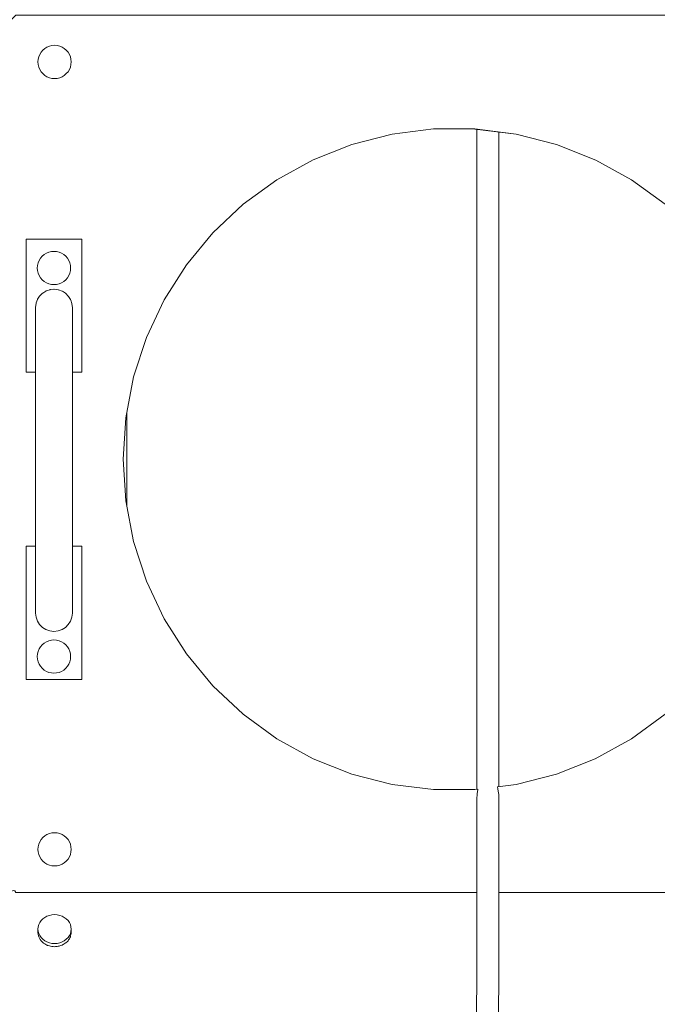
# Model space of a CAD drawing. Units: inches. Extents: x 514 to 662, y 349 to 504.
# Drawn here: x 572 to 575, y 364 to 369 of the extents above; entities that cross this region are included whole.
import ezdxf

# ---------------------------------------------------------------- set-up
doc = ezdxf.new("R2010")
doc.units = ezdxf.units.IN
doc.header["$MEASUREMENT"] = 0
doc.layers.add('_U+0421_U+043B_U+043E_U+0439 1', color=7, linetype='Continuous')

# ---------------------------------------------------------------- blocks, each defined once
blk = doc.blocks.new('block 515')
at = {"layer": '_U+0421_U+043B_U+043E_U+0439 1', "color": 250, "lineweight": 9, "true_color": 0x231f20}
for points in [[(572.6284, 367.031), (572.6284, 367.0261)], [(572.6284, 366.5281), (572.6284, 367.031)], [(572.6284, 366.5281), (572.6284, 367.031)], [(572.6284, 367.0261), (572.6284, 367.0023)], [(572.6284, 367.0023), (572.6284, 366.9783)], [(572.6284, 366.9783), (572.6284, 366.9542)], [(572.6284, 366.9542), (572.6284, 366.9301)], [(572.6284, 366.9301), (572.6284, 366.9059)], [(572.6284, 366.9059), (572.6284, 366.8816)], [(572.6284, 366.8816), (572.6284, 366.8572)], [(572.6284, 366.8572), (572.6284, 366.8328)], [(572.6284, 366.8328), (572.6284, 366.8083)], [(572.6284, 366.8083), (572.6284, 366.7837)], [(572.6284, 366.7837), (572.6284, 366.7591)], [(572.6284, 366.7591), (572.6284, 366.7344)], [(572.6284, 366.7344), (572.6284, 366.7097)], [(572.6284, 366.7097), (572.6284, 366.685)], [(572.6284, 366.685), (572.6284, 366.6602)], [(572.6284, 366.6602), (572.6284, 366.6353)], [(572.6284, 366.6353), (572.6284, 366.6104)], [(572.6284, 366.6104), (572.6284, 366.5855)], [(572.6284, 366.5855), (572.6284, 366.5606)], [(572.6284, 366.5606), (572.6284, 366.5357)], [(572.6284, 366.5357), (572.6284, 366.5281)]]:
    blk.add_lwpolyline(points, dxfattribs=at)
blk = doc.blocks.new('block 1009')
at = {"layer": '_U+0421_U+043B_U+043E_U+0439 1', "color": 250, "lineweight": 9, "true_color": 0x231f20}
for points in [[(572.0051, 369.1197), (572.0347, 369.1493)], [(576.7151, 369.1493), (572.0347, 369.1493)], [(576.7151, 369.1493), (576.7447, 369.1197)], [(572.0051, 364.4722), (572.0051, 369.1197)], [(576.7447, 369.1197), (576.7447, 364.4729)], [(574.0439, 368.5145), (574.264, 368.5423)], [(574.264, 368.5423), (574.4816, 368.5428)], [(574.264, 368.5423), (574.4857, 368.5419)], [(574.264, 368.5423), (574.4858, 368.5423)], [(574.7058, 368.5145), (574.4816, 368.5428)], [(574.7058, 368.5145), (574.4857, 368.5419)], [(574.7058, 368.5145), (574.4858, 368.5423)], [(573.8291, 368.4593), (574.0439, 368.5145)], [(574.7058, 368.5145), (574.9207, 368.4593)], [(573.6229, 368.3777), (573.8291, 368.4593)], [(574.9207, 368.4593), (575.1306, 368.3762)], [(573.4285, 368.2708), (573.6229, 368.3777)], [(575.1306, 368.3762), (575.3213, 368.2708)], [(573.2491, 368.1404), (573.4285, 368.2708)], [(575.3213, 368.2708), (575.5007, 368.1404)], [(573.0874, 367.9886), (573.2491, 368.1404)], [(575.5007, 368.1404), (575.6624, 367.9886)], [(572.946, 367.8177), (573.0874, 367.9886)], [(575.6624, 367.9886), (575.8038, 367.8177)], [(572.8272, 367.6304), (572.946, 367.8177)], [(575.8038, 367.8177), (575.9226, 367.6304)], [(572.7327, 367.4297), (572.8272, 367.6304)], [(575.9226, 367.6304), (576.0171, 367.4297)], [(572.6642, 367.2188), (572.7327, 367.4297)], [(576.0171, 367.4297), (576.0856, 367.2188)], [(572.6226, 367.0009), (572.6642, 367.2188)], [(576.0856, 367.2188), (576.1272, 367.0009)], [(572.6087, 366.7796), (572.6226, 367.0009)], [(576.1272, 367.0009), (576.1411, 366.7796)], [(572.6087, 366.7796), (572.6226, 366.5582)], [(576.1411, 366.7796), (576.1272, 366.5582)], [(572.6642, 366.3403), (572.6226, 366.5582)], [(576.1272, 366.5582), (576.0856, 366.3403)], [(572.7327, 366.1294), (572.6642, 366.3403)], [(576.0856, 366.3403), (576.0171, 366.1294)], [(572.8272, 365.9287), (572.7327, 366.1294)], [(576.0171, 366.1294), (575.9226, 365.9287)], [(572.946, 365.7414), (572.8272, 365.9287)], [(575.9226, 365.9287), (575.8038, 365.7414)], [(573.0874, 365.5705), (572.946, 365.7414)], [(575.8038, 365.7414), (575.6624, 365.5705)], [(573.2491, 365.4187), (573.0874, 365.5705)], [(575.6624, 365.5705), (575.5007, 365.4187)], [(573.4285, 365.2883), (573.2491, 365.4187)], [(575.5007, 365.4187), (575.3213, 365.2883)], [(573.6229, 365.1815), (573.4285, 365.2883)], [(575.3213, 365.2883), (575.1269, 365.1815)], [(573.8291, 365.0998), (573.6229, 365.1815)], [(575.1269, 365.1815), (574.9207, 365.0998)], [(574.0439, 365.0447), (573.8291, 365.0998)], [(574.9207, 365.0998), (574.7058, 365.0447)], [(574.264, 365.0169), (574.0439, 365.0447)], [(574.4858, 365.0169), (574.264, 365.0169)], [(574.5013, 365.0188), (574.4858, 365.0169)], [(574.4983, 364.9976), (574.4973, 364.9904)], [(574.4983, 364.9976), (574.499, 365.0027)], [(574.499, 365.0027), (574.5013, 365.0188)], [(574.7058, 365.0447), (574.6057, 365.032)], [(574.6062, 365.03), (574.6057, 365.032)], [(574.6081, 365.0225), (574.6062, 365.03)], [(574.6081, 365.0225), (574.6082, 365.022)], [(574.6082, 365.0219), (574.6102, 365.0078)], [(574.6102, 365.0078), (574.6126, 364.9904)], [(574.4963, 364.9694), (574.4957, 364.9563)], [(574.4973, 364.9903), (574.4963, 364.9694)], [(574.6126, 364.9904), (574.6129, 364.9844)], [(574.6129, 364.9844), (574.6136, 364.9694)], [(574.6136, 364.9694), (574.614, 364.96)], [(574.614, 364.96), (574.6142, 364.9562)], [(572.1536, 364.6938), (572.1534, 364.6965)], [(572.0053, 364.4723), (572.0051, 364.4722)], [(572.0053, 364.4723), (572.0208, 364.4792)], [(572.0208, 364.4792), (572.0297, 364.4768)], [(572.0297, 364.4768), (572.0347, 364.4681)], [(576.7152, 364.4684), (576.7183, 364.4736)], [(576.7183, 364.4736), (576.7184, 364.4739)], [(576.7184, 364.4739), (576.7185, 364.474)], [(576.7185, 364.474), (576.7186, 364.4741)], [(576.7186, 364.4742), (576.7189, 364.4748)], [(576.7186, 364.4741), (576.7186, 364.4742)], [(576.7189, 364.4748), (576.7201, 364.4768)], [(576.7201, 364.4768), (576.7202, 364.4768)], [(576.7202, 364.4768), (576.7299, 364.4794)], [(576.7299, 364.4794), (576.7447, 364.4729)], [(572.0418, 364.4681), (572.0347, 364.4681)], [(572.0418, 364.4681), (572.0427, 364.4681)], [(572.0442, 364.4681), (572.0427, 364.4681)], [(572.0466, 364.4681), (572.0442, 364.4681)], [(572.05, 364.4681), (572.0466, 364.4681)], [(572.0548, 364.4681), (572.05, 364.4681)], [(572.0614, 364.4681), (572.0548, 364.4681)], [(572.0703, 364.4681), (572.0614, 364.4681)], [(572.0818, 364.4681), (572.0703, 364.4681)], [(572.0961, 364.4681), (572.0818, 364.4681)], [(572.1126, 364.4681), (572.0961, 364.4681)], [(572.1299, 364.4681), (572.1126, 364.4681)], [(572.1454, 364.4681), (572.1299, 364.4681)], [(572.1564, 364.4681), (572.1454, 364.4681)], [(572.1612, 364.4681), (572.1564, 364.4681)], [(572.1612, 364.4681), (574.4957, 364.4681)], [(574.6142, 364.4681), (576.6199, 364.4681)], [(576.6372, 364.4681), (576.6199, 364.4681)], [(576.6537, 364.4681), (576.6372, 364.4681)], [(576.668, 364.4681), (576.6537, 364.4681)], [(576.6795, 364.4681), (576.668, 364.4681)], [(576.6816, 364.4681), (576.6795, 364.4681)], [(576.6819, 364.4681), (576.6816, 364.4681)], [(576.6884, 364.4681), (576.6819, 364.4681)], [(576.6912, 364.4681), (576.6884, 364.4681)], [(576.6923, 364.4681), (576.6912, 364.4681)], [(576.6938, 364.4681), (576.6923, 364.4681)], [(576.695, 364.4681), (576.6938, 364.4681)], [(576.6955, 364.4681), (576.695, 364.4681)], [(576.6975, 364.4681), (576.6955, 364.4681)], [(576.6998, 364.4681), (576.6975, 364.4681)], [(576.7032, 364.4681), (576.6998, 364.4681)], [(576.7056, 364.4681), (576.7032, 364.4681)], [(576.7071, 364.4681), (576.7056, 364.4681)], [(576.708, 364.4681), (576.7071, 364.4681)], [(576.7085, 364.4681), (576.708, 364.4681)], [(576.7086, 364.4681), (576.7085, 364.4681)], [(576.7086, 364.4681), (576.7151, 364.4681)], [(576.7152, 364.4684), (576.7151, 364.4681)]]:
    blk.add_lwpolyline(points, dxfattribs=at)
blk = doc.blocks.new('block 1011')
at = {"layer": '_U+0421_U+043B_U+043E_U+0439 1', "color": 250, "lineweight": 9, "true_color": 0x231f20}
for points in [[(572.1576, 368.9276), (572.1629, 368.9404)], [(572.1629, 368.9404), (572.1702, 368.9523)], [(572.1702, 368.9523), (572.1793, 368.9629)], [(572.1793, 368.9629), (572.1899, 368.972)], [(572.1899, 368.972), (572.2017, 368.9793)], [(572.2017, 368.9793), (572.2146, 368.9846)], [(572.2146, 368.9846), (572.2282, 368.9879)], [(572.2282, 368.9879), (572.2421, 368.989)], [(572.2421, 368.989), (572.256, 368.9879)], [(572.256, 368.9879), (572.2696, 368.9846)], [(572.2696, 368.9846), (572.2824, 368.9793)], [(572.2824, 368.9793), (572.2943, 368.972)], [(572.2943, 368.972), (572.3049, 368.9629)], [(572.3049, 368.9629), (572.314, 368.9523)], [(572.314, 368.9523), (572.3213, 368.9404)], [(572.3213, 368.9404), (572.3266, 368.9276)], [(572.1532, 368.9001), (572.1543, 368.914)], [(572.1532, 368.9001), (572.1543, 368.8862)], [(572.1543, 368.914), (572.1576, 368.9276)], [(572.1576, 368.8726), (572.1543, 368.8862)], [(572.3266, 368.9276), (572.3299, 368.914)], [(572.3299, 368.8862), (572.3266, 368.8726)], [(572.3299, 368.914), (572.331, 368.9001)], [(572.331, 368.9001), (572.3299, 368.8862)], [(572.1629, 368.8597), (572.1576, 368.8726)], [(572.1702, 368.8479), (572.1629, 368.8597)], [(572.1793, 368.8373), (572.1702, 368.8479)], [(572.1899, 368.8282), (572.1793, 368.8373)], [(572.3049, 368.8373), (572.2943, 368.8282)], [(572.314, 368.8479), (572.3049, 368.8373)], [(572.3213, 368.8597), (572.314, 368.8479)], [(572.3266, 368.8726), (572.3213, 368.8597)], [(572.2017, 368.8209), (572.1899, 368.8282)], [(572.2146, 368.8156), (572.2017, 368.8209)], [(572.2282, 368.8123), (572.2146, 368.8156)], [(572.2421, 368.8112), (572.2282, 368.8123)], [(572.256, 368.8123), (572.2421, 368.8112)], [(572.2696, 368.8156), (572.256, 368.8123)], [(572.2824, 368.8209), (572.2696, 368.8156)], [(572.2943, 368.8282), (572.2824, 368.8209)]]:
    blk.add_lwpolyline(points, dxfattribs=at)
blk = doc.blocks.new('block 1013')
at = {"layer": '_U+0421_U+043B_U+043E_U+0439 1', "color": 250, "lineweight": 9, "true_color": 0x231f20}
for points in [[(572.2282, 364.786), (572.2421, 364.7871)], [(572.2421, 364.7871), (572.256, 364.786)], [(572.1576, 364.7257), (572.1629, 364.7385)], [(572.1629, 364.7385), (572.1702, 364.7504)], [(572.1702, 364.7504), (572.1793, 364.761)], [(572.1793, 364.761), (572.1899, 364.7701)], [(572.1899, 364.7701), (572.2017, 364.7774)], [(572.2017, 364.7774), (572.2146, 364.7827)], [(572.2146, 364.7827), (572.2282, 364.786)], [(572.256, 364.786), (572.2696, 364.7827)], [(572.2696, 364.7827), (572.2824, 364.7774)], [(572.2824, 364.7774), (572.2943, 364.7701)], [(572.2943, 364.7701), (572.3049, 364.761)], [(572.3049, 364.761), (572.314, 364.7504)], [(572.314, 364.7504), (572.3213, 364.7385)], [(572.3213, 364.7385), (572.3266, 364.7257)], [(572.1532, 364.6982), (572.1543, 364.7121)], [(572.1532, 364.6982), (572.1543, 364.6843)], [(572.1537, 364.6922), (572.1532, 364.6982)], [(572.1543, 364.7121), (572.1576, 364.7257)], [(572.1576, 364.6707), (572.1543, 364.6843)], [(572.3266, 364.7257), (572.3299, 364.7121)], [(572.3299, 364.6843), (572.3266, 364.6707)], [(572.3299, 364.7121), (572.331, 364.6982)], [(572.331, 364.6982), (572.3299, 364.6843)], [(572.1629, 364.6578), (572.1576, 364.6707)], [(572.1702, 364.646), (572.1629, 364.6578)], [(572.1793, 364.6354), (572.1702, 364.646)], [(572.1899, 364.6263), (572.1793, 364.6354)], [(572.3049, 364.6354), (572.2943, 364.6263)], [(572.314, 364.646), (572.3049, 364.6354)], [(572.3213, 364.6578), (572.314, 364.646)], [(572.3266, 364.6707), (572.3213, 364.6578)], [(572.2017, 364.619), (572.1899, 364.6263)], [(572.2146, 364.6137), (572.2017, 364.619)], [(572.2282, 364.6104), (572.2146, 364.6137)], [(572.2421, 364.6093), (572.2282, 364.6104)], [(572.256, 364.6104), (572.2421, 364.6093)], [(572.2696, 364.6137), (572.256, 364.6104)], [(572.2824, 364.619), (572.2696, 364.6137)], [(572.2943, 364.6263), (572.2824, 364.619)]]:
    blk.add_lwpolyline(points, dxfattribs=at)
blk = doc.blocks.new('block 1015')
at = {"layer": '_U+0421_U+043B_U+043E_U+0439 1', "color": 250, "lineweight": 9, "true_color": 0x231f20}
for points in [[(572.387, 367.9549), (572.0908, 367.9549)], [(572.0908, 367.244), (572.0908, 367.9549)], [(572.387, 367.244), (572.387, 367.9549)], [(572.1957, 367.6772), (572.1793, 367.6668)], [(572.1974, 367.6778), (572.1957, 367.6772)], [(572.2051, 367.6806), (572.1974, 367.6778)], [(572.2051, 367.6806), (572.2164, 367.6846)], [(572.2164, 367.6846), (572.2182, 367.6848)], [(572.2182, 367.6848), (572.2389, 367.6872)], [(572.2389, 367.6872), (572.2408, 367.687)], [(572.2408, 367.687), (572.2614, 367.6846)], [(572.2614, 367.6846), (572.2631, 367.684)], [(572.2631, 367.684), (572.2821, 367.6772)], [(572.2821, 367.6772), (572.2836, 367.6763)], [(572.1506, 367.6321), (572.1441, 367.6141)], [(572.1519, 367.6342), (572.1506, 367.6321)], [(572.1622, 367.6504), (572.1519, 367.6342)], [(572.1638, 367.652), (572.1622, 367.6504)], [(572.1774, 367.6656), (572.1638, 367.652)], [(572.1793, 367.6668), (572.1774, 367.6656)], [(572.2837, 367.6762), (572.3004, 367.6656)], [(572.3004, 367.6656), (572.302, 367.664)], [(572.3019, 367.6641), (572.3156, 367.6504)], [(572.317, 367.6482), (572.3156, 367.6504)], [(572.3272, 367.6321), (572.317, 367.6482)], [(572.3282, 367.6295), (572.3272, 367.6321)], [(572.3347, 367.6114), (572.3282, 367.6295)], [(572.1409, 367.5915), (572.1406, 367.5889)], [(572.1432, 367.6114), (572.1409, 367.5915)], [(572.1441, 367.6141), (572.1432, 367.6114)], [(572.3349, 367.6089), (572.3347, 367.6114)], [(572.3373, 367.5889), (572.335, 367.6088)], [(572.1406, 367.244), (572.0908, 367.244)], [(572.387, 367.244), (572.3373, 367.244)]]:
    blk.add_lwpolyline(points, dxfattribs=at)
blk = doc.blocks.new('block 1016')
at = {"layer": '_U+0421_U+043B_U+043E_U+0439 1', "color": 250, "lineweight": 9, "true_color": 0x231f20}
for points in [[(572.1406, 366.3151), (572.0908, 366.3151)], [(572.0908, 365.6042), (572.0908, 366.3151)], [(572.387, 366.3151), (572.3373, 366.3151)], [(572.387, 365.6042), (572.387, 366.3151)], [(572.387, 365.6042), (572.0908, 365.6042)]]:
    blk.add_lwpolyline(points, dxfattribs=at)
blk = doc.blocks.new('block 1019')
at = {"layer": '_U+0421_U+043B_U+043E_U+0439 1', "color": 250, "lineweight": 9, "true_color": 0x231f20}
for points in [[(572.167, 365.7792), (572.1761, 365.7898)], [(572.1761, 365.7898), (572.1867, 365.7989)], [(572.1867, 365.7989), (572.1986, 365.8062)], [(572.1986, 365.8062), (572.2114, 365.8115)], [(572.2114, 365.8115), (572.225, 365.8148)], [(572.225, 365.8148), (572.2389, 365.8159)], [(572.2389, 365.8159), (572.2528, 365.8148)], [(572.2528, 365.8148), (572.2664, 365.8115)], [(572.2664, 365.8115), (572.2792, 365.8062)], [(572.2792, 365.8062), (572.2911, 365.7989)], [(572.2911, 365.7989), (572.3017, 365.7898)], [(572.3017, 365.7898), (572.3108, 365.7792)], [(572.15, 365.727), (572.1511, 365.7409)], [(572.1511, 365.7409), (572.1544, 365.7545)], [(572.1544, 365.7545), (572.1597, 365.7673)], [(572.1597, 365.7673), (572.167, 365.7792)], [(572.3108, 365.7792), (572.3181, 365.7673)], [(572.3181, 365.7673), (572.3234, 365.7544)], [(572.3234, 365.7544), (572.3267, 365.7409)], [(572.3267, 365.7409), (572.3278, 365.727)], [(572.15, 365.727), (572.1511, 365.7131)], [(572.1544, 365.6995), (572.1511, 365.7131)], [(572.1597, 365.6866), (572.1544, 365.6995)], [(572.167, 365.6748), (572.1597, 365.6866)], [(572.3181, 365.6866), (572.3108, 365.6748)], [(572.3234, 365.6995), (572.3181, 365.6866)], [(572.3267, 365.7131), (572.3234, 365.6995)], [(572.3278, 365.727), (572.3267, 365.7131)], [(572.1761, 365.6642), (572.167, 365.6748)], [(572.1867, 365.6551), (572.1761, 365.6642)], [(572.1986, 365.6478), (572.1867, 365.6551)], [(572.2114, 365.6425), (572.1986, 365.6478)], [(572.225, 365.6392), (572.2114, 365.6425)], [(572.2389, 365.6381), (572.225, 365.6392)], [(572.2528, 365.6392), (572.2389, 365.6381)], [(572.2664, 365.6425), (572.2528, 365.6392)], [(572.2792, 365.6478), (572.2664, 365.6425)], [(572.2911, 365.6551), (572.2792, 365.6478)], [(572.3017, 365.6642), (572.2911, 365.6551)], [(572.3108, 365.6748), (572.3017, 365.6642)]]:
    blk.add_lwpolyline(points, dxfattribs=at)
blk = doc.blocks.new('block 1021')
at = {"layer": '_U+0421_U+043B_U+043E_U+0439 1', "color": 250, "lineweight": 9, "true_color": 0x231f20}
for points in [[(572.2114, 367.8847), (572.225, 367.888)], [(572.225, 367.888), (572.2389, 367.8891)], [(572.2389, 367.8891), (572.2528, 367.888)], [(572.2528, 367.888), (572.2664, 367.8847)], [(572.1544, 367.8277), (572.1597, 367.8406)], [(572.1597, 367.8406), (572.167, 367.8525)], [(572.167, 367.8525), (572.1761, 367.8631)], [(572.1761, 367.8631), (572.1867, 367.8721)], [(572.1867, 367.8721), (572.1986, 367.8794)], [(572.1986, 367.8794), (572.2114, 367.8847)], [(572.2664, 367.8847), (572.2793, 367.8794)], [(572.2793, 367.8794), (572.2911, 367.8721)], [(572.2911, 367.8721), (572.3017, 367.8631)], [(572.3017, 367.8631), (572.3108, 367.8525)], [(572.3108, 367.8525), (572.3181, 367.8406)], [(572.3181, 367.8406), (572.3234, 367.8277)], [(572.15, 367.8002), (572.1511, 367.8141)], [(572.15, 367.8002), (572.1511, 367.7863)], [(572.1511, 367.8141), (572.1544, 367.8277)], [(572.1544, 367.7728), (572.1511, 367.7863)], [(572.3234, 367.8277), (572.3267, 367.8141)], [(572.3267, 367.7863), (572.3234, 367.7728)], [(572.3267, 367.8141), (572.3278, 367.8002)], [(572.3278, 367.8002), (572.3267, 367.7863)], [(572.1597, 367.7599), (572.1544, 367.7728)], [(572.167, 367.748), (572.1597, 367.7599)], [(572.1761, 367.7374), (572.167, 367.748)], [(572.1867, 367.7283), (572.1761, 367.7374)], [(572.3017, 367.7374), (572.2911, 367.7283)], [(572.3108, 367.748), (572.3017, 367.7374)], [(572.3181, 367.7599), (572.3108, 367.748)], [(572.3234, 367.7728), (572.3181, 367.7599)], [(572.1986, 367.721), (572.1867, 367.7283)], [(572.2114, 367.7157), (572.1986, 367.721)], [(572.225, 367.7125), (572.2114, 367.7157)], [(572.2389, 367.7114), (572.225, 367.7125)], [(572.2528, 367.7125), (572.2389, 367.7114)], [(572.2664, 367.7157), (572.2528, 367.7125)], [(572.2793, 367.721), (572.2664, 367.7157)], [(572.2911, 367.7283), (572.2793, 367.721)]]:
    blk.add_lwpolyline(points, dxfattribs=at)
blk = doc.blocks.new('block 1023')
at = {"layer": '_U+0421_U+043B_U+043E_U+0439 1', "color": 250, "lineweight": 9, "true_color": 0x231f20}
for points in [[(572.1629, 364.3075), (572.1702, 364.3178)], [(572.1702, 364.3178), (572.1793, 364.327)], [(572.1793, 364.327), (572.1899, 364.3349)], [(572.1899, 364.3349), (572.2017, 364.3412)], [(572.2017, 364.3412), (572.2146, 364.3458)], [(572.2146, 364.3458), (572.2282, 364.3486)], [(572.2282, 364.3486), (572.2421, 364.3496)], [(572.2421, 364.3496), (572.256, 364.3486)], [(572.256, 364.3486), (572.2696, 364.3458)], [(572.2696, 364.3458), (572.2824, 364.3412)], [(572.2824, 364.3412), (572.2943, 364.3349)], [(572.2943, 364.3349), (572.3049, 364.327)], [(572.3049, 364.327), (572.314, 364.3178)], [(572.314, 364.3178), (572.3213, 364.3075)], [(572.1532, 364.2726), (572.1543, 364.2846)], [(572.1532, 364.2726), (572.1543, 364.2606)], [(572.1532, 364.2556), (572.1532, 364.2726)], [(572.1543, 364.2846), (572.1576, 364.2964)], [(572.1576, 364.2964), (572.1629, 364.3075)], [(572.3213, 364.3075), (572.3266, 364.2964)], [(572.3266, 364.2964), (572.3299, 364.2846)], [(572.3299, 364.2846), (572.331, 364.2726)], [(572.331, 364.2726), (572.3299, 364.2606)], [(572.331, 364.2556), (572.331, 364.2726)], [(572.1533, 364.2547), (572.1532, 364.2556)], [(572.1536, 364.2518), (572.1533, 364.2547)], [(572.1537, 364.2504), (572.1536, 364.2518)], [(572.1537, 364.2504), (572.154, 364.2469)], [(572.154, 364.2469), (572.1543, 364.2436)], [(572.1576, 364.2488), (572.1543, 364.2606)], [(572.1557, 364.2385), (572.1543, 364.2436)], [(572.1557, 364.2385), (572.156, 364.2374)], [(572.156, 364.2374), (572.1576, 364.2318)], [(572.1629, 364.2377), (572.1576, 364.2488)], [(572.1599, 364.227), (572.1576, 364.2318)], [(572.1599, 364.227), (572.1629, 364.2207)], [(572.1702, 364.2274), (572.1629, 364.2377)], [(572.1661, 364.2162), (572.1629, 364.2207)], [(572.1661, 364.2162), (572.1702, 364.2104)], [(572.1793, 364.2182), (572.1702, 364.2274)], [(572.1728, 364.2078), (572.1702, 364.2104)], [(572.1899, 364.2103), (572.1793, 364.2182)], [(572.2017, 364.204), (572.1899, 364.2103)], [(572.2943, 364.2103), (572.2824, 364.204)], [(572.3049, 364.2182), (572.2943, 364.2103)], [(572.314, 364.2274), (572.3049, 364.2182)], [(572.3089, 364.2052), (572.314, 364.2104)], [(572.3213, 364.2377), (572.314, 364.2274)], [(572.3151, 364.2119), (572.314, 364.2104)], [(572.3172, 364.2149), (572.3151, 364.2119)], [(572.3172, 364.2149), (572.3213, 364.2207)], [(572.3266, 364.2488), (572.3213, 364.2377)], [(572.3236, 364.2255), (572.3213, 364.2207)], [(572.3236, 364.2255), (572.3242, 364.2267)], [(572.3242, 364.2267), (572.3266, 364.2318)], [(572.3299, 364.2606), (572.3266, 364.2488)], [(572.328, 364.2369), (572.3266, 364.2318)], [(572.328, 364.2369), (572.3299, 364.2436)], [(572.3303, 364.2488), (572.3299, 364.2436)], [(572.3303, 364.2488), (572.331, 364.2556)], [(572.1741, 364.2064), (572.1728, 364.2078)], [(572.1741, 364.2064), (572.1793, 364.2012)], [(572.1814, 364.1996), (572.1793, 364.2012)], [(572.1839, 364.1978), (572.1814, 364.1996)], [(572.1839, 364.1978), (572.1867, 364.1957)], [(572.1867, 364.1957), (572.1899, 364.1933)], [(572.195, 364.1906), (572.1899, 364.1933)], [(572.1899, 364.1933), (572.1899, 364.1933)], [(572.195, 364.1906), (572.2017, 364.187)], [(572.2146, 364.1994), (572.2017, 364.204)], [(572.2023, 364.1869), (572.2017, 364.187)], [(572.2024, 364.1868), (572.2023, 364.1869)], [(572.2054, 364.1857), (572.2024, 364.1868)], [(572.2074, 364.185), (572.2054, 364.1857)], [(572.2074, 364.185), (572.2146, 364.1824)], [(572.2282, 364.1966), (572.2146, 364.1994)], [(572.2147, 364.1824), (572.2146, 364.1824)], [(572.2205, 364.1812), (572.2147, 364.1824)], [(572.2205, 364.1812), (572.2282, 364.1796)], [(572.2421, 364.1956), (572.2282, 364.1966)], [(572.2342, 364.1792), (572.2282, 364.1796)], [(572.2342, 364.1792), (572.235, 364.1791)], [(572.235, 364.1791), (572.2421, 364.1787)], [(572.256, 364.1966), (572.2421, 364.1956)], [(572.2481, 364.1791), (572.2421, 364.1787)], [(572.2481, 364.1791), (572.2495, 364.1792)], [(572.2495, 364.1792), (572.256, 364.1796)], [(572.2696, 364.1994), (572.256, 364.1966)], [(572.2619, 364.1808), (572.256, 364.1796)], [(572.2619, 364.1808), (572.2668, 364.1819)], [(572.2668, 364.1819), (572.2696, 364.1824)], [(572.2824, 364.204), (572.2696, 364.1994)], [(572.2752, 364.1844), (572.2696, 364.1824)], [(572.2752, 364.1844), (572.2824, 364.187)], [(572.2849, 364.1884), (572.2824, 364.187)], [(572.2876, 364.1898), (572.2849, 364.1884)], [(572.2876, 364.1898), (572.2943, 364.1933)], [(572.2989, 364.1968), (572.2943, 364.1933)], [(572.2989, 364.1968), (572.3016, 364.1987)], [(572.3016, 364.1987), (572.3049, 364.2012)], [(572.3089, 364.2052), (572.3049, 364.2012)]]:
    blk.add_lwpolyline(points, dxfattribs=at)
blk = doc.blocks.new('block 1027')
at = {"layer": '_U+0421_U+043B_U+043E_U+0439 1', "color": 250, "lineweight": 9, "true_color": 0x231f20}
for points in [[(572.1406, 367.5889), (572.1406, 367.5886)], [(572.1406, 367.5886), (572.1406, 367.588)], [(572.1406, 367.588), (572.1406, 367.5871)], [(572.1406, 367.5871), (572.1406, 367.5859)], [(572.1406, 367.5859), (572.1406, 367.5844)], [(572.1406, 367.5844), (572.1406, 367.5826)], [(572.1406, 367.5826), (572.1406, 367.5804)], [(572.1406, 367.5804), (572.1406, 367.578)], [(572.1406, 367.578), (572.1406, 367.5752)], [(572.1406, 367.5752), (572.1406, 367.5721)], [(572.1406, 367.5721), (572.1406, 367.5687)], [(572.3373, 367.5889), (572.3373, 367.5886)], [(572.3373, 367.5886), (572.3373, 367.588)], [(572.3373, 367.588), (572.3373, 367.5871)], [(572.3373, 367.5871), (572.3373, 367.5859)], [(572.3373, 367.5859), (572.3373, 367.5844)], [(572.3373, 367.5844), (572.3373, 367.5826)], [(572.3373, 367.5826), (572.3373, 367.5804)], [(572.3373, 367.5804), (572.3373, 367.578)], [(572.3373, 367.578), (572.3373, 367.5752)], [(572.3373, 367.5752), (572.3373, 367.5721)], [(572.3373, 367.5721), (572.3373, 367.5687)], [(572.1406, 367.5687), (572.1406, 367.5649)], [(572.1406, 367.5649), (572.1406, 367.5607)], [(572.1406, 367.5607), (572.1406, 367.5562)], [(572.1406, 367.5562), (572.1406, 367.5514)], [(572.1406, 367.5514), (572.1406, 367.5462)], [(572.1406, 367.5462), (572.1406, 367.5406)], [(572.1406, 367.5406), (572.1406, 367.5346)], [(572.1406, 367.5346), (572.1406, 367.5283)], [(572.1406, 367.5283), (572.1406, 367.5216)], [(572.1406, 367.5216), (572.1406, 367.5145)], [(572.3373, 367.5687), (572.3373, 367.5649)], [(572.3373, 367.5649), (572.3373, 367.5607)], [(572.3373, 367.5607), (572.3373, 367.5562)], [(572.3373, 367.5562), (572.3373, 367.5514)], [(572.3373, 367.5514), (572.3373, 367.5462)], [(572.3373, 367.5462), (572.3373, 367.5406)], [(572.3373, 367.5406), (572.3373, 367.5346)], [(572.3373, 367.5346), (572.3373, 367.5283)], [(572.3373, 367.5283), (572.3373, 367.5216)], [(572.3373, 367.5216), (572.3373, 367.5145)], [(572.1406, 367.5145), (572.1406, 367.507)], [(572.1406, 367.507), (572.1406, 367.4991)], [(572.1406, 367.4991), (572.1406, 367.4908)], [(572.1406, 367.4908), (572.1406, 367.4821)], [(572.1406, 367.4821), (572.1406, 367.4729)], [(572.1406, 367.4729), (572.1406, 367.4634)], [(572.3373, 367.5145), (572.3373, 367.507)], [(572.3373, 367.507), (572.3373, 367.4991)], [(572.3373, 367.4991), (572.3373, 367.4908)], [(572.3373, 367.4908), (572.3373, 367.4821)], [(572.3373, 367.4821), (572.3373, 367.4729)], [(572.3373, 367.4729), (572.3373, 367.4634)], [(572.1406, 367.4634), (572.1406, 367.4534)], [(572.1406, 367.4534), (572.1406, 367.443)], [(572.1406, 367.443), (572.1406, 367.4321)], [(572.1406, 367.4321), (572.1406, 367.4208)], [(572.1406, 367.4208), (572.1406, 367.4091)], [(572.3373, 367.4634), (572.3373, 367.4534)], [(572.3373, 367.4534), (572.3373, 367.443)], [(572.3373, 367.443), (572.3373, 367.4321)], [(572.3373, 367.4321), (572.3373, 367.4208)], [(572.3373, 367.4208), (572.3373, 367.4091)], [(572.1406, 367.4091), (572.1406, 367.3969)], [(572.1406, 367.3969), (572.1406, 367.3842)], [(572.1406, 367.3842), (572.1406, 367.3711)], [(572.1406, 367.3711), (572.1406, 367.3575)], [(572.3373, 367.4091), (572.3373, 367.3969)], [(572.3373, 367.3969), (572.3373, 367.3842)], [(572.3373, 367.3842), (572.3373, 367.3711)], [(572.3373, 367.3711), (572.3373, 367.3575)], [(572.1406, 367.3575), (572.1406, 367.3435)], [(572.1406, 367.3435), (572.1406, 367.3289)], [(572.1406, 367.3289), (572.1406, 367.3139)], [(572.1406, 367.3139), (572.1406, 367.2984)], [(572.3373, 367.3575), (572.3373, 367.3435)], [(572.3373, 367.3435), (572.3373, 367.3289)], [(572.3373, 367.3289), (572.3373, 367.3139)], [(572.3373, 367.3139), (572.3373, 367.2984)], [(572.1406, 367.2984), (572.1406, 367.2824)], [(572.1406, 367.2824), (572.1406, 366.2898)], [(572.3373, 367.2984), (572.3373, 367.2824)], [(572.3373, 367.2824), (572.3373, 366.2898)], [(572.1406, 366.2898), (572.1406, 366.2721)], [(572.1406, 366.2721), (572.1406, 366.255)], [(572.3373, 366.2898), (572.3373, 366.2721)], [(572.3373, 366.2721), (572.3373, 366.255)], [(572.1406, 366.255), (572.1406, 366.2384)], [(572.1406, 366.2384), (572.1406, 366.2225)], [(572.1406, 366.2225), (572.1406, 366.2071)], [(572.1406, 366.2071), (572.1406, 366.1922)], [(572.3373, 366.255), (572.3372, 366.2384)], [(572.3372, 366.2384), (572.3372, 366.2225)], [(572.3372, 366.2225), (572.3372, 366.2071)], [(572.3372, 366.2071), (572.3372, 366.1922)], [(572.1406, 366.1922), (572.1406, 366.1779)], [(572.1406, 366.1779), (572.1406, 366.1641)], [(572.1406, 366.1641), (572.1406, 366.1508)], [(572.3372, 366.1922), (572.3372, 366.1779)], [(572.3372, 366.1779), (572.3372, 366.1641)], [(572.3372, 366.1641), (572.3372, 366.1508)], [(572.1406, 366.1508), (572.1406, 366.1381)], [(572.1406, 366.1381), (572.1406, 366.1259)], [(572.1406, 366.1259), (572.1406, 366.1141)], [(572.1406, 366.1141), (572.1406, 366.1029)], [(572.1406, 366.1029), (572.1406, 366.0922)], [(572.3372, 366.1508), (572.3372, 366.1381)], [(572.3372, 366.1381), (572.3372, 366.1259)], [(572.3372, 366.1259), (572.3372, 366.1141)], [(572.3372, 366.1141), (572.3372, 366.1029)], [(572.3372, 366.1029), (572.3372, 366.0922)], [(572.1406, 366.0922), (572.1406, 366.0819)], [(572.1406, 366.0819), (572.1406, 366.0721)], [(572.1406, 366.0721), (572.1406, 366.0628)], [(572.1406, 366.0628), (572.1406, 366.0539)], [(572.1406, 366.0539), (572.1406, 366.0455)], [(572.3372, 366.0922), (572.3372, 366.0819)], [(572.3372, 366.0819), (572.3372, 366.0721)], [(572.3372, 366.0721), (572.3372, 366.0628)], [(572.3372, 366.0628), (572.3372, 366.0539)], [(572.3372, 366.0539), (572.3372, 366.0455)], [(572.1406, 366.0455), (572.1406, 366.0376)], [(572.1406, 366.0376), (572.1406, 366.03)], [(572.1406, 366.03), (572.1406, 366.0229)], [(572.1406, 366.0229), (572.1406, 366.0162)], [(572.1406, 366.0162), (572.1406, 366.01)], [(572.1406, 366.01), (572.1406, 366.0041)], [(572.1406, 366.0041), (572.1406, 365.9986)], [(572.1406, 365.9986), (572.1406, 365.9936)], [(572.3372, 366.0455), (572.3372, 366.0376)], [(572.3372, 366.0376), (572.3372, 366.03)], [(572.3372, 366.03), (572.3372, 366.0229)], [(572.3372, 366.0229), (572.3372, 366.0162)], [(572.3372, 366.0162), (572.3372, 366.01)], [(572.3372, 366.01), (572.3372, 366.0041)], [(572.3372, 366.0041), (572.3372, 365.9986)], [(572.3372, 365.9986), (572.3372, 365.9936)], [(572.1406, 365.9936), (572.1406, 365.9889)], [(572.1406, 365.9889), (572.1406, 365.9846)], [(572.1406, 365.9846), (572.1406, 365.9806)], [(572.1406, 365.9806), (572.1406, 365.977)], [(572.1406, 365.977), (572.1406, 365.9738)], [(572.1406, 365.9738), (572.1406, 365.9709)], [(572.1406, 365.9709), (572.1406, 365.9683)], [(572.1406, 365.9683), (572.1406, 365.9661)], [(572.1406, 365.9661), (572.1406, 365.9642)], [(572.1406, 365.9642), (572.1406, 365.9626)], [(572.1406, 365.9626), (572.1406, 365.9614)], [(572.1406, 365.9614), (572.1406, 365.9604)], [(572.1406, 365.9604), (572.1406, 365.9597)], [(572.1406, 365.9597), (572.1406, 365.9593)], [(572.1406, 365.9593), (572.1432, 365.9368)], [(572.3347, 365.9368), (572.3373, 365.9593)], [(572.3372, 365.9936), (572.3372, 365.9889)], [(572.3372, 365.9889), (572.3372, 365.9846)], [(572.3372, 365.9846), (572.3372, 365.9806)], [(572.3372, 365.9806), (572.3372, 365.977)], [(572.3372, 365.977), (572.3372, 365.9738)], [(572.3372, 365.9738), (572.3373, 365.9709)], [(572.3373, 365.9709), (572.3373, 365.9683)], [(572.3373, 365.9683), (572.3373, 365.9661)], [(572.3373, 365.9661), (572.3373, 365.9642)], [(572.3373, 365.9642), (572.3373, 365.9626)], [(572.3373, 365.9626), (572.3373, 365.9614)], [(572.3373, 365.9614), (572.3373, 365.9604)], [(572.3373, 365.9604), (572.3373, 365.9597)], [(572.3373, 365.9597), (572.3373, 365.9593)], [(572.1432, 365.9368), (572.1506, 365.9161)], [(572.1506, 365.9161), (572.1622, 365.8978)], [(572.1622, 365.8978), (572.1774, 365.8826)], [(572.3004, 365.8826), (572.3156, 365.8978)], [(572.3156, 365.8978), (572.3272, 365.9161)], [(572.3272, 365.9161), (572.3347, 365.9368)], [(572.1774, 365.8826), (572.1957, 365.871)], [(572.1957, 365.871), (572.2164, 365.8636)], [(572.2389, 365.861), (572.2164, 365.8636)], [(572.2389, 365.861), (572.2614, 365.8636)], [(572.2614, 365.8636), (572.2821, 365.871)], [(572.2821, 365.871), (572.3004, 365.8826)]]:
    blk.add_lwpolyline(points, dxfattribs=at)
blk = doc.blocks.new('block 1028')
at = {"layer": '_U+0421_U+043B_U+043E_U+0439 1', "color": 250, "lineweight": 9, "true_color": 0x231f20}
for points in [[(574.4957, 368.5406), (574.4957, 368.5143)], [(574.6142, 368.5259), (574.6142, 368.5143)], [(574.4957, 368.5143), (574.4957, 368.4648)], [(574.4957, 368.4648), (574.4957, 368.4165)], [(574.6142, 368.5143), (574.6142, 368.4648)], [(574.6142, 368.4648), (574.6142, 368.4165)], [(574.4957, 368.4165), (574.4957, 368.3695)], [(574.6142, 368.4165), (574.6142, 368.3695)], [(574.4957, 368.3695), (574.4957, 368.3236)], [(574.6142, 368.3695), (574.6142, 368.3236)], [(574.4957, 368.3236), (574.4957, 368.2788)], [(574.6142, 368.3236), (574.6142, 368.2788)], [(574.4957, 368.2788), (574.4957, 368.235)], [(574.6142, 368.2788), (574.6142, 368.235)], [(574.4957, 368.235), (574.4957, 368.1922)], [(574.6142, 368.235), (574.6142, 368.1922)], [(574.4957, 368.1922), (574.4957, 368.1503)], [(574.4957, 368.1503), (574.4957, 368.1093)], [(574.6142, 368.1922), (574.6142, 368.1503)], [(574.6142, 368.1503), (574.6142, 368.1093)], [(574.4957, 368.1093), (574.4957, 368.069)], [(574.6142, 368.1093), (574.6142, 368.069)], [(574.4957, 368.069), (574.4957, 368.0295)], [(574.6142, 368.069), (574.6142, 368.0295)], [(574.4957, 368.0295), (574.4957, 367.9906)], [(574.6142, 368.0295), (574.6142, 367.9906)], [(574.4957, 367.9906), (574.4957, 367.9523)], [(574.4957, 367.9523), (574.4957, 367.9146)], [(574.6142, 367.9906), (574.6142, 367.9523)], [(574.6142, 367.9523), (574.6142, 367.9146)], [(574.4957, 367.9146), (574.4957, 367.8774)], [(574.6142, 367.9146), (574.6142, 367.8774)], [(574.4957, 367.8774), (574.4957, 367.8406)], [(574.4957, 367.8406), (574.4957, 367.8041)], [(574.6142, 367.8774), (574.6142, 367.8406)], [(574.6142, 367.8406), (574.6142, 367.8041)], [(574.4957, 367.8041), (574.4957, 367.768)], [(574.6142, 367.8041), (574.6142, 367.768)], [(574.4957, 367.768), (574.4957, 367.7321)], [(574.4957, 367.7321), (574.4957, 367.6964)], [(574.6142, 367.768), (574.6142, 367.7321)], [(574.6142, 367.7321), (574.6142, 367.6964)], [(574.4957, 367.6964), (574.4957, 367.6608)], [(574.6142, 367.6964), (574.6142, 367.6608)], [(574.4957, 367.6608), (574.4957, 367.6253)], [(574.4957, 367.6253), (574.4957, 367.5897)], [(574.6142, 367.6608), (574.6142, 367.6253)], [(574.6142, 367.6253), (574.6142, 367.5897)], [(574.4957, 367.5897), (574.4957, 367.5541)], [(574.6142, 367.5897), (574.6142, 367.5541)], [(574.4957, 367.5541), (574.4957, 367.5184)], [(574.6142, 367.5541), (574.6142, 367.5184)], [(574.4957, 367.5184), (574.4957, 367.4825)], [(574.4957, 367.4825), (574.4957, 367.4464)], [(574.6142, 367.5184), (574.6142, 367.4825)], [(574.6142, 367.4825), (574.6142, 367.4464)], [(574.4957, 367.4464), (574.4957, 367.41)], [(574.6142, 367.4464), (574.6142, 367.41)], [(574.4957, 367.41), (574.4957, 367.3732)], [(574.4957, 367.3732), (574.4957, 367.336)], [(574.6142, 367.41), (574.6142, 367.3732)], [(574.6142, 367.3732), (574.6142, 367.336)], [(574.4957, 367.336), (574.4957, 367.2982)], [(574.6142, 367.336), (574.6142, 367.2982)], [(574.4957, 367.2982), (574.4957, 367.26)], [(574.4957, 367.26), (574.4957, 367.2212)], [(574.6142, 367.2982), (574.6142, 367.26)], [(574.6142, 367.26), (574.6142, 367.2212)], [(574.4957, 367.2212), (574.4957, 367.1816)], [(574.6142, 367.2212), (574.6142, 367.1816)], [(574.4957, 367.1816), (574.4957, 367.1414)], [(574.6142, 367.1816), (574.6142, 367.1414)], [(574.4957, 367.1414), (574.4957, 367.1004)], [(574.4957, 367.1004), (574.4957, 367.0585)], [(574.6142, 367.1414), (574.6142, 367.1004)], [(574.6142, 367.1004), (574.6142, 367.0585)], [(574.4957, 367.0585), (574.4957, 367.0157)], [(574.6142, 367.0585), (574.6142, 367.0157)], [(574.4957, 367.0157), (574.4957, 366.972)], [(574.6142, 367.0157), (574.6142, 366.972)], [(574.4957, 366.972), (574.4957, 366.9272)], [(574.6142, 366.972), (574.6142, 366.9272)], [(574.4957, 366.9272), (574.4957, 366.8814)], [(574.6142, 366.9272), (574.6142, 366.8814)], [(574.4957, 366.8814), (574.4957, 366.8071)], [(574.6142, 366.8814), (574.6142, 366.8071)], [(574.4957, 366.8071), (574.4957, 366.7322)], [(574.6142, 366.8071), (574.6142, 366.7322)], [(574.4957, 366.7322), (574.4957, 366.6565)], [(574.6142, 366.7322), (574.6142, 366.6565)], [(574.4957, 366.6565), (574.4957, 366.5802)], [(574.6142, 366.6565), (574.6142, 366.5802)], [(574.4957, 366.5802), (574.4957, 366.5033)], [(574.6142, 366.5802), (574.6142, 366.5033)], [(574.4957, 366.5033), (574.4957, 366.426)], [(574.6142, 366.5033), (574.6142, 366.426)], [(574.4957, 366.426), (574.4957, 366.3483)], [(574.6142, 366.426), (574.6142, 366.3483)], [(574.4957, 366.3483), (574.4957, 366.2703)], [(574.6142, 366.3483), (574.6142, 366.2703)], [(574.4957, 366.2703), (574.4957, 366.192)], [(574.6142, 366.2703), (574.6142, 366.192)], [(574.4957, 366.192), (574.4957, 366.1135)], [(574.6142, 366.192), (574.6142, 366.1135)], [(574.4957, 366.1135), (574.4957, 366.035)], [(574.6142, 366.1135), (574.6142, 366.035)], [(574.4957, 366.035), (574.4957, 365.9564)], [(574.6142, 366.035), (574.6142, 365.9564)], [(574.4957, 365.9564), (574.4957, 365.8779)], [(574.6142, 365.9564), (574.6142, 365.8779)], [(574.4957, 365.8779), (574.4957, 365.7995)], [(574.6142, 365.8779), (574.6142, 365.7995)], [(574.4957, 365.7995), (574.4957, 365.7213)], [(574.6142, 365.7995), (574.6142, 365.7213)], [(574.4957, 365.7213), (574.4957, 365.6434)], [(574.6142, 365.7213), (574.6142, 365.6434)], [(574.4957, 365.6434), (574.4957, 365.5659)], [(574.6142, 365.6434), (574.6142, 365.5659)], [(574.4957, 365.5659), (574.4957, 365.4888)], [(574.6142, 365.5659), (574.6142, 365.4888)], [(574.4957, 365.4888), (574.4957, 365.4122)], [(574.6142, 365.4888), (574.6142, 365.4122)], [(574.4957, 365.4122), (574.4957, 365.3361)], [(574.6142, 365.4122), (574.6142, 365.3361)], [(574.4957, 365.3361), (574.4957, 365.2608)], [(574.6142, 365.3361), (574.6142, 365.2608)], [(574.4957, 365.2608), (574.4957, 365.1861)], [(574.6142, 365.2608), (574.6142, 365.1861)], [(574.4957, 365.1861), (574.4957, 365.1123)], [(574.6142, 365.1861), (574.6142, 365.1123)], [(574.4957, 365.1123), (574.4957, 365.0393)], [(574.6142, 365.1123), (574.6142, 365.0393)], [(574.4957, 365.0393), (574.4957, 365.0181)], [(574.6142, 365.0393), (574.6142, 365.0331)], [(574.4957, 364.9563), (574.4957, 364.8963)], [(574.6142, 364.9563), (574.6142, 364.8963)], [(574.4957, 364.8963), (574.4957, 364.8265)], [(574.6142, 364.8963), (574.6142, 364.8265)], [(574.4957, 364.8265), (574.4957, 364.7578)], [(574.6142, 364.8265), (574.6142, 364.7578)], [(574.4957, 364.7578), (574.4957, 364.6904)], [(574.6142, 364.7578), (574.6142, 364.6904)], [(574.4957, 364.6904), (574.4957, 364.6243)], [(574.6142, 364.6904), (574.6142, 364.6243)], [(574.4957, 364.6243), (574.4957, 364.5596)], [(574.6142, 364.6243), (574.6142, 364.5596)], [(574.4957, 364.5596), (574.4957, 364.4963)], [(574.6142, 364.5596), (574.6142, 364.4963)], [(574.4957, 364.4963), (574.4957, 364.4347)], [(574.6142, 364.4963), (574.6142, 364.4347)], [(574.4957, 364.4347), (574.4957, 364.3747)], [(574.6142, 364.4347), (574.6142, 364.3747)], [(574.4957, 364.3747), (574.4957, 364.3163)], [(574.6142, 364.3747), (574.6142, 364.3163)], [(574.4957, 364.3163), (574.4957, 364.2598)], [(574.6142, 364.3163), (574.6142, 364.2598)], [(574.4957, 364.2598), (574.4957, 364.2051)], [(574.6142, 364.2598), (574.6142, 364.2051)], [(574.4957, 364.2051), (574.4957, 364.1524)], [(574.6142, 364.2051), (574.6142, 364.1524)], [(574.4957, 364.1524), (574.4957, 364.1016)], [(574.6142, 364.1524), (574.6142, 364.1016)], [(574.4957, 364.1016), (574.4957, 364.0529)], [(574.4957, 364.0529), (574.4957, 364.0067)], [(574.6142, 364.1016), (574.6142, 364.0529)], [(574.6142, 364.0529), (574.6142, 364.0062)], [(574.4957, 364.0067), (574.4187, 356.6394)], [(574.6142, 364.0062), (574.5371, 356.6384)]]:
    blk.add_lwpolyline(points, dxfattribs=at)
blk = doc.blocks.new('block 469')
at = {"layer": '_U+0421_U+043B_U+043E_U+0439 1'}
for name in ['block 1028', 'block 1009', 'block 1011', 'block 1015', 'block 1021', 'block 1027', 'block 515', 'block 1016', 'block 1019', 'block 1013', 'block 1023']:
    blk.add_blockref(name, (0, 0), dxfattribs=at)

msp = doc.modelspace()

# ---------------------------------------------------------------- block references
at = {"layer": '_U+0421_U+043B_U+043E_U+0439 1'}
msp.add_blockref('block 469', (0, 0), dxfattribs=at)

doc.saveas('drawing.dxf')
